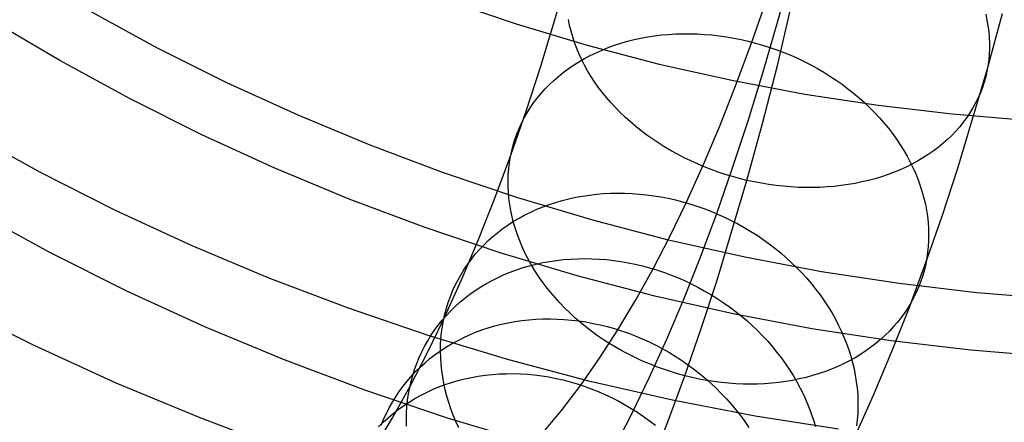
# Model space of a CAD drawing. Units: millimetres. Extents: x -122 to 155, y -135 to 142.
# Drawn here: x 0 to 14, y -30 to -24 of the extents above; entities that cross this region are included whole.
import ezdxf

# ---------------------------------------------------------------- set-up
doc = ezdxf.new("R2010")
doc.units = ezdxf.units.MM
doc.header["$MEASUREMENT"] = 0
doc.layers.add('Default', color=7, linetype='Continuous', true_color=0x000000)

msp = doc.modelspace()

# ---------------------------------------------------------------- linework, layer by layer
at = {"layer": 'Default'}
for p, q in [((10.763, -24.18, 335.564), (11.157, -22.694, 337.275)), ((10.754, -24.795, 339.381), (11.143, -23.133, 341.177)), ((7.453, -24.806, 334.083), (7.843, -23.502, 335.686)), ((6.126, -23.886, 5.795), (7.109, -24.217, 5.795)), ((10.399, -24.47, 330.403), (10.609, -23.866, 331.213)), ((2.097, -24.549, 72.35), (1.138, -24.026, 72.35)), ((0.74, -24.728, 72.941), (-0.224, -24.158, 72.941)), ((7.855, -24.237, 336.301), (7.839, -24.156, 336.237)), ((10.557, -24.886, 334.709), (10.763, -24.18, 335.564)), ((13.661, -24.082, 334.795), (13.679, -24.163, 334.858)), ((13.679, -24.163, 334.858), (13.693, -24.243, 334.923)), ((13.683, -24.858, 335.442), (13.897, -24.073, 336.361)), ((7.109, -24.217, 5.795), (8.102, -24.514, 5.795)), ((7.875, -24.318, 336.364), (7.855, -24.237, 336.301)), ((7.898, -24.398, 336.426), (7.875, -24.318, 336.364)), ((13.693, -24.243, 334.923), (13.704, -24.324, 334.988)), ((7.924, -24.478, 336.487), (7.898, -24.398, 336.426)), ((8.662, -24.459, 330.852), (8.754, -24.436, 330.811)), ((8.754, -24.436, 330.811), (8.848, -24.416, 330.771)), ((8.848, -24.416, 330.771), (8.944, -24.398, 330.733)), ((8.944, -24.398, 330.733), (9.04, -24.383, 330.697)), ((9.04, -24.383, 330.697), (9.138, -24.371, 330.662)), ((9.138, -24.371, 330.662), (9.236, -24.362, 330.63)), ((9.236, -24.362, 330.63), (9.336, -24.356, 330.599)), ((9.336, -24.356, 330.599), (9.436, -24.353, 330.571)), ((9.436, -24.353, 330.571), (9.536, -24.353, 330.544)), ((9.536, -24.353, 330.544), (9.637, -24.356, 330.52)), ((9.637, -24.356, 330.52), (9.739, -24.362, 330.497)), ((9.739, -24.362, 330.497), (9.841, -24.37, 330.477)), ((9.841, -24.37, 330.477), (9.943, -24.382, 330.459)), ((9.943, -24.382, 330.459), (10.044, -24.397, 330.443)), ((10.044, -24.397, 330.443), (10.146, -24.414, 330.429)), ((10.146, -24.414, 330.429), (10.248, -24.434, 330.417)), ((10.248, -24.434, 330.417), (10.349, -24.458, 330.407)), ((13.704, -24.324, 334.988), (13.711, -24.404, 335.054)), ((13.711, -24.404, 335.054), (13.714, -24.484, 335.12)), ((3.074, -25.038, 72.35), (2.097, -24.549, 72.35)), ((7.954, -24.558, 336.547), (7.924, -24.478, 336.487)), ((7.987, -24.637, 336.606), (7.954, -24.558, 336.547)), ((8.102, -24.514, 5.795), (9.105, -24.777, 5.795)), ((8.224, -24.618, 331.084), (8.308, -24.581, 331.034)), ((8.308, -24.581, 331.034), (8.393, -24.546, 330.987)), ((8.393, -24.546, 330.987), (8.481, -24.515, 330.94)), ((8.481, -24.515, 330.94), (8.57, -24.486, 330.895)), ((8.57, -24.486, 330.895), (8.662, -24.459, 330.852)), ((10.181, -25.058, 329.586), (10.399, -24.47, 330.403)), ((10.349, -24.458, 330.407), (10.449, -24.484, 330.4)), ((10.449, -24.484, 330.4), (10.549, -24.512, 330.395)), ((10.549, -24.512, 330.395), (10.648, -24.544, 330.392)), ((10.648, -24.544, 330.392), (10.747, -24.578, 330.391)), ((10.747, -24.578, 330.391), (10.844, -24.615, 330.393)), ((13.714, -24.564, 335.187), (13.711, -24.643, 335.255)), ((13.714, -24.484, 335.12), (13.714, -24.564, 335.187)), ((1.724, -25.264, 72.941), (0.74, -24.728, 72.941)), ((7.985, -24.745, 331.24), (8.062, -24.7, 331.186)), ((8.024, -24.716, 336.664), (7.987, -24.637, 336.606)), ((8.064, -24.794, 336.72), (8.024, -24.716, 336.664)), ((8.062, -24.7, 331.186), (8.142, -24.658, 331.134)), ((8.142, -24.658, 331.134), (8.224, -24.618, 331.084)), ((10.844, -24.615, 330.393), (10.94, -24.655, 330.396)), ((10.94, -24.655, 330.396), (11.035, -24.697, 330.402)), ((11.035, -24.697, 330.402), (11.129, -24.742, 330.411)), ((13.704, -24.722, 335.323), (13.693, -24.8, 335.391)), ((13.711, -24.643, 335.255), (13.704, -24.722, 335.323)), ((7.247, -25.436, 333.269), (7.453, -24.806, 334.083)), ((7.767, -24.894, 331.406), (7.837, -24.842, 331.35)), ((7.837, -24.842, 331.35), (7.91, -24.792, 331.294)), ((7.91, -24.792, 331.294), (7.985, -24.745, 331.24)), ((8.107, -24.871, 336.775), (8.064, -24.794, 336.72)), ((9.105, -24.777, 5.795), (10.117, -25.004, 5.795)), ((10.546, -25.605, 338.464), (10.754, -24.795, 339.381)), ((11.129, -24.742, 330.411), (11.221, -24.789, 330.421)), ((11.221, -24.789, 330.421), (11.312, -24.839, 330.433)), ((11.312, -24.839, 330.433), (11.401, -24.89, 330.448)), ((13.272, -26.233, 333.754), (13.683, -24.858, 335.442)), ((13.693, -24.8, 335.391), (13.679, -24.877, 335.459)), ((7.573, -25.064, 331.582), (7.635, -25.005, 331.523)), ((7.635, -25.005, 331.523), (7.699, -24.949, 331.464)), ((7.699, -24.949, 331.464), (7.767, -24.894, 331.406)), ((8.153, -24.948, 336.828), (8.107, -24.871, 336.775)), ((8.202, -25.023, 336.88), (8.153, -24.948, 336.828)), ((10.117, -25.004, 5.795), (11.136, -25.196, 5.795)), ((10.347, -25.569, 333.856), (10.557, -24.886, 334.709)), ((11.401, -24.89, 330.448), (11.488, -24.945, 330.465)), ((11.488, -24.945, 330.465), (11.574, -25.001, 330.484)), ((11.574, -25.001, 330.484), (11.657, -25.06, 330.505)), ((13.661, -24.954, 335.527), (13.64, -25.029, 335.596)), ((13.679, -24.877, 335.459), (13.661, -24.954, 335.527)), ((4.066, -25.492, 72.35), (3.074, -25.038, 72.35)), ((7.457, -25.188, 331.703), (7.513, -25.125, 331.642)), ((7.513, -25.125, 331.642), (7.573, -25.064, 331.582)), ((8.255, -25.098, 336.93), (8.202, -25.023, 336.88)), ((8.31, -25.171, 336.979), (8.255, -25.098, 336.93)), ((9.956, -25.629, 328.761), (10.181, -25.058, 329.586)), ((11.657, -25.06, 330.505), (11.738, -25.121, 330.528)), ((11.738, -25.121, 330.528), (11.818, -25.183, 330.553)), ((13.615, -25.104, 335.664), (13.587, -25.177, 335.733)), ((13.64, -25.029, 335.596), (13.615, -25.104, 335.664)), ((2.725, -25.765, 72.941), (1.724, -25.264, 72.941)), ((7.353, -25.32, 331.827), (7.404, -25.253, 331.765)), ((7.404, -25.253, 331.765), (7.457, -25.188, 331.703)), ((8.369, -25.244, 337.026), (8.31, -25.171, 336.979)), ((8.43, -25.315, 337.071), (8.369, -25.244, 337.026)), ((11.136, -25.196, 5.795), (12.161, -25.353, 5.795)), ((11.818, -25.183, 330.553), (11.894, -25.248, 330.581)), ((11.894, -25.248, 330.581), (11.969, -25.315, 330.61)), ((13.556, -25.249, 335.801), (13.521, -25.32, 335.869)), ((13.587, -25.177, 335.733), (13.556, -25.249, 335.801)), ((7.262, -25.458, 331.953), (7.306, -25.388, 331.89)), ((7.306, -25.388, 331.89), (7.353, -25.32, 331.827)), ((8.494, -25.384, 337.114), (8.43, -25.315, 337.071)), ((8.561, -25.453, 337.156), (8.494, -25.384, 337.114)), ((11.969, -25.315, 330.61), (12.041, -25.383, 330.641)), ((12.041, -25.383, 330.641), (12.111, -25.453, 330.674)), ((12.161, -25.353, 5.795), (13.191, -25.474, 5.795)), ((13.483, -25.39, 335.936), (13.441, -25.458, 336.003)), ((13.521, -25.32, 335.869), (13.483, -25.39, 335.936)), ((5.074, -25.912, 72.35), (4.066, -25.492, 72.35)), ((7.034, -26.051, 332.447), (7.247, -25.436, 333.269)), ((7.184, -25.604, 332.08), (7.221, -25.53, 332.016)), ((7.221, -25.53, 332.016), (7.262, -25.458, 331.953)), ((8.631, -25.519, 337.195), (8.561, -25.453, 337.156)), ((8.703, -25.584, 337.233), (8.631, -25.519, 337.195)), ((12.111, -25.453, 330.674), (12.177, -25.525, 330.709)), ((12.177, -25.525, 330.709), (12.242, -25.598, 330.746)), ((13.191, -25.474, 5.795), (14.224, -25.559, 5.795)), ((13.397, -25.524, 336.07), (13.349, -25.589, 336.136)), ((13.441, -25.458, 336.003), (13.397, -25.524, 336.07)), ((7.119, -25.755, 332.208), (7.15, -25.678, 332.144)), ((7.15, -25.678, 332.144), (7.184, -25.604, 332.08)), ((8.778, -25.648, 337.268), (8.703, -25.584, 337.233)), ((8.855, -25.709, 337.302), (8.778, -25.648, 337.268)), ((9.723, -26.181, 327.927), (9.956, -25.629, 328.761)), ((10.13, -26.227, 333.003), (10.347, -25.569, 333.856)), ((10.329, -26.401, 337.534), (10.546, -25.605, 338.464)), ((12.242, -25.598, 330.746), (12.303, -25.673, 330.785)), ((12.303, -25.673, 330.785), (12.362, -25.749, 330.825)), ((13.298, -25.652, 336.201), (13.244, -25.714, 336.265)), ((13.349, -25.589, 336.136), (13.298, -25.652, 336.201)), ((0.47, -26.292, 385.553), (-0.561, -25.726, 385.553)), ((0.47, -26.292, 389.321), (-0.561, -25.726, 389.321)), ((0.47, -26.292, 387.437), (-0.561, -25.726, 387.437)), ((3.743, -26.231, 72.941), (2.725, -25.765, 72.941)), ((7.091, -25.832, 332.271), (7.119, -25.755, 332.208)), ((8.934, -25.769, 337.333), (8.855, -25.709, 337.302)), ((9.016, -25.827, 337.362), (8.934, -25.769, 337.333)), ((9.099, -25.882, 337.39), (9.016, -25.827, 337.362)), ((12.362, -25.749, 330.825), (12.417, -25.826, 330.867)), ((12.417, -25.826, 330.867), (12.47, -25.905, 330.911)), ((13.187, -25.773, 336.329), (13.127, -25.831, 336.392)), ((13.244, -25.714, 336.265), (13.187, -25.773, 336.329)), ((6.096, -26.297, 72.35), (5.074, -25.912, 72.35)), ((7.047, -25.99, 332.399), (7.067, -25.911, 332.335)), ((7.067, -25.911, 332.335), (7.091, -25.832, 332.271)), ((9.185, -25.936, 337.414), (9.099, -25.882, 337.39)), ((9.272, -25.988, 337.437), (9.185, -25.936, 337.414)), ((12.47, -25.905, 330.911), (12.519, -25.985, 330.956)), ((12.998, -25.94, 336.514), (12.93, -25.992, 336.573)), ((13.064, -25.887, 336.453), (12.998, -25.94, 336.514)), ((13.127, -25.831, 336.392), (13.064, -25.887, 336.453)), ((6.812, -26.648, 331.616), (7.034, -26.051, 332.447)), ((7.016, -26.152, 332.526), (7.03, -26.071, 332.463)), ((7.03, -26.071, 332.463), (7.047, -25.99, 332.399)), ((9.362, -26.037, 337.458), (9.272, -25.988, 337.437)), ((9.453, -26.085, 337.476), (9.362, -26.037, 337.458)), ((9.545, -26.13, 337.491), (9.453, -26.085, 337.476)), ((12.519, -25.985, 330.956), (12.566, -26.065, 331.003)), ((12.566, -26.065, 331.003), (12.609, -26.147, 331.052)), ((12.786, -26.088, 336.689), (12.71, -26.133, 336.744)), ((12.859, -26.041, 336.632), (12.786, -26.088, 336.689)), ((12.93, -25.992, 336.573), (12.859, -26.041, 336.632)), ((4.777, -26.662, 72.941), (3.743, -26.231, 72.941)), ((6.999, -26.318, 332.652), (7.006, -26.235, 332.589)), ((7.006, -26.235, 332.589), (7.016, -26.152, 332.526)), ((9.482, -26.714, 327.086), (9.723, -26.181, 327.927)), ((9.639, -26.172, 337.505), (9.545, -26.13, 337.491)), ((9.735, -26.212, 337.516), (9.639, -26.172, 337.505)), ((9.831, -26.25, 337.525), (9.735, -26.212, 337.516)), ((9.909, -26.862, 332.15), (10.13, -26.227, 333.003)), ((12.551, -26.215, 336.851), (12.469, -26.253, 336.902)), ((12.632, -26.175, 336.798), (12.551, -26.215, 336.851)), ((12.609, -26.147, 331.052), (12.649, -26.229, 331.101)), ((12.71, -26.133, 336.744), (12.632, -26.175, 336.798)), ((12.649, -26.229, 331.101), (12.686, -26.312, 331.152)), ((13.054, -26.899, 332.893), (13.272, -26.233, 333.754)), ((1.519, -26.822, 385.553), (0.47, -26.292, 385.553)), ((1.519, -26.822, 389.321), (0.47, -26.292, 389.321)), ((1.519, -26.822, 387.437), (0.47, -26.292, 387.437)), ((7.131, -26.646, 72.35), (6.096, -26.297, 72.35)), ((6.996, -26.401, 332.714), (6.999, -26.318, 332.652)), ((9.929, -26.285, 337.531), (9.831, -26.25, 337.525)), ((10.028, -26.318, 337.536), (9.929, -26.285, 337.531)), ((10.128, -26.348, 337.537), (10.028, -26.318, 337.536)), ((10.228, -26.376, 337.537), (10.128, -26.348, 337.537)), ((10.329, -26.401, 337.534), (10.228, -26.376, 337.537)), ((12.119, -26.378, 337.09), (12.027, -26.402, 337.133)), ((12.209, -26.35, 337.046), (12.119, -26.378, 337.09)), ((12.298, -26.32, 337), (12.209, -26.35, 337.046)), ((12.384, -26.288, 336.952), (12.298, -26.32, 337)), ((12.469, -26.253, 336.902), (12.384, -26.288, 336.952)), ((12.686, -26.312, 331.152), (12.719, -26.395, 331.205)), ((6.997, -26.485, 332.775), (6.996, -26.401, 332.714)), ((7.001, -26.57, 332.836), (6.997, -26.485, 332.775)), ((9.913, -27.794, 335.822), (10.329, -26.401, 337.534)), ((10.431, -26.423, 337.528), (10.329, -26.401, 337.534)), ((10.533, -26.442, 337.52), (10.431, -26.423, 337.528)), ((10.635, -26.459, 337.51), (10.533, -26.442, 337.52)), ((10.737, -26.473, 337.498), (10.635, -26.459, 337.51)), ((10.84, -26.484, 337.483), (10.737, -26.473, 337.498)), ((10.942, -26.493, 337.466), (10.84, -26.484, 337.483)), ((11.044, -26.499, 337.446), (10.942, -26.493, 337.466)), ((11.146, -26.501, 337.425), (11.044, -26.499, 337.446)), ((11.248, -26.502, 337.401), (11.146, -26.501, 337.425)), ((11.348, -26.499, 337.375), (11.248, -26.502, 337.401)), ((11.448, -26.493, 337.346), (11.348, -26.499, 337.375)), ((11.548, -26.485, 337.316), (11.448, -26.493, 337.346)), ((11.646, -26.474, 337.283), (11.548, -26.485, 337.316)), ((11.743, -26.46, 337.249), (11.646, -26.474, 337.283)), ((11.839, -26.444, 337.212), (11.743, -26.46, 337.249)), ((11.934, -26.424, 337.173), (11.839, -26.444, 337.212)), ((12.027, -26.402, 337.133), (11.934, -26.424, 337.173)), ((12.719, -26.395, 331.205), (12.749, -26.479, 331.259)), ((12.749, -26.479, 331.259), (12.776, -26.564, 331.313)), ((6.583, -27.229, 330.776), (6.812, -26.648, 331.616)), ((7.008, -26.654, 332.896), (7.001, -26.57, 332.836)), ((8.177, -26.959, 72.35), (7.131, -26.646, 72.35)), ((7.846, -26.658, 327.526), (7.94, -26.638, 327.486)), ((7.94, -26.638, 327.486), (8.035, -26.62, 327.448)), ((8.035, -26.62, 327.448), (8.131, -26.606, 327.411)), ((8.131, -26.606, 327.411), (8.229, -26.595, 327.376)), ((8.229, -26.595, 327.376), (8.327, -26.586, 327.342)), ((8.327, -26.586, 327.342), (8.426, -26.581, 327.311)), ((8.426, -26.581, 327.311), (8.526, -26.579, 327.28)), ((8.526, -26.579, 327.28), (8.626, -26.581, 327.252)), ((8.626, -26.581, 327.252), (8.726, -26.585, 327.225)), ((8.726, -26.585, 327.225), (8.827, -26.592, 327.201)), ((8.827, -26.592, 327.201), (8.928, -26.603, 327.178)), ((8.928, -26.603, 327.178), (9.029, -26.616, 327.157)), ((9.029, -26.616, 327.157), (9.13, -26.633, 327.138)), ((9.13, -26.633, 327.138), (9.231, -26.652, 327.121)), ((9.231, -26.652, 327.121), (9.332, -26.675, 327.105)), ((12.776, -26.564, 331.313), (12.799, -26.648, 331.369)), ((12.799, -26.648, 331.369), (12.819, -26.733, 331.426)), ((5.825, -27.057, 72.941), (4.777, -26.662, 72.941)), ((7.019, -26.739, 332.956), (7.008, -26.654, 332.896)), ((7.034, -26.824, 333.014), (7.019, -26.739, 332.956)), ((7.398, -26.805, 327.747), (7.485, -26.77, 327.7)), ((7.485, -26.77, 327.7), (7.572, -26.737, 327.655)), ((7.572, -26.737, 327.655), (7.662, -26.708, 327.611)), ((7.662, -26.708, 327.611), (7.753, -26.682, 327.568)), ((7.753, -26.682, 327.568), (7.846, -26.658, 327.526)), ((9.254, -27.184, 326.311), (9.482, -26.714, 327.086)), ((9.332, -26.675, 327.105), (9.432, -26.701, 327.092)), ((9.432, -26.701, 327.092), (9.531, -26.729, 327.081)), ((9.531, -26.729, 327.081), (9.63, -26.761, 327.072)), ((9.63, -26.761, 327.072), (9.728, -26.795, 327.065)), ((12.819, -26.733, 331.426), (12.835, -26.818, 331.484)), ((0.603, -27.408, 74.714), (-0.454, -26.832, 74.714)), ((2.587, -27.315, 385.553), (1.519, -26.822, 385.553)), ((2.587, -27.315, 389.321), (1.519, -26.822, 389.321)), ((2.587, -27.315, 387.437), (1.519, -26.822, 387.437)), ((7.052, -26.909, 333.072), (7.034, -26.824, 333.014)), ((7.073, -26.994, 333.128), (7.052, -26.909, 333.072)), ((7.074, -26.973, 327.946), (7.152, -26.927, 327.895)), ((7.152, -26.927, 327.895), (7.232, -26.884, 327.844)), ((7.232, -26.884, 327.844), (7.314, -26.843, 327.795)), ((7.314, -26.843, 327.795), (7.398, -26.805, 327.747)), ((9.681, -27.472, 331.299), (9.909, -26.862, 332.15)), ((9.728, -26.795, 327.065), (9.825, -26.832, 327.06)), ((9.825, -26.832, 327.06), (9.921, -26.872, 327.057)), ((9.921, -26.872, 327.057), (10.016, -26.915, 327.056)), ((10.016, -26.915, 327.056), (10.11, -26.961, 327.057)), ((12.828, -27.549, 332.022), (13.054, -26.899, 332.893)), ((12.835, -26.818, 331.484), (12.848, -26.903, 331.543)), ((12.848, -26.903, 331.543), (12.857, -26.988, 331.603)), ((6.887, -27.415, 72.941), (5.825, -27.057, 72.941)), ((6.925, -27.074, 328.051), (6.998, -27.022, 327.998)), ((6.998, -27.022, 327.998), (7.074, -26.973, 327.946)), ((7.098, -27.078, 333.184), (7.073, -26.994, 333.128)), ((9.234, -27.235, 72.35), (8.177, -26.959, 72.35)), ((10.11, -26.961, 327.057), (10.202, -27.009, 327.06)), ((10.202, -27.009, 327.06), (10.293, -27.059, 327.065)), ((10.293, -27.059, 327.065), (10.382, -27.113, 327.072)), ((12.857, -26.988, 331.603), (12.863, -27.072, 331.664)), ((6.72, -27.243, 328.215), (6.786, -27.184, 328.16)), ((6.786, -27.184, 328.16), (6.854, -27.128, 328.105)), ((6.854, -27.128, 328.105), (6.925, -27.074, 328.051)), ((7.127, -27.163, 333.238), (7.098, -27.078, 333.184)), ((7.159, -27.246, 333.291), (7.127, -27.163, 333.238)), ((9.019, -27.637, 325.529), (9.254, -27.184, 326.311)), ((10.382, -27.113, 327.072), (10.47, -27.168, 327.081)), ((10.47, -27.168, 327.081), (10.555, -27.227, 327.092)), ((12.863, -27.072, 331.664), (12.865, -27.157, 331.725)), ((12.865, -27.157, 331.725), (12.864, -27.24, 331.787)), ((3.67, -27.77, 385.553), (2.587, -27.315, 385.553)), ((3.67, -27.77, 389.321), (2.587, -27.315, 389.321)), ((3.67, -27.77, 387.437), (2.587, -27.315, 387.437)), ((6.346, -27.791, 329.928), (6.583, -27.229, 330.776)), ((6.597, -27.367, 328.328), (6.657, -27.304, 328.272)), ((6.657, -27.304, 328.272), (6.72, -27.243, 328.215)), ((7.194, -27.33, 333.343), (7.159, -27.246, 333.291)), ((7.232, -27.412, 333.393), (7.194, -27.33, 333.343)), ((10.299, -27.475, 72.35), (9.234, -27.235, 72.35)), ((10.555, -27.227, 327.092), (10.639, -27.287, 327.105)), ((10.639, -27.287, 327.105), (10.721, -27.35, 327.12)), ((12.859, -27.324, 331.849), (12.851, -27.406, 331.912)), ((12.864, -27.24, 331.787), (12.859, -27.324, 331.849)), ((1.679, -27.947, 74.714), (0.603, -27.408, 74.714)), ((6.485, -27.5, 328.443), (6.539, -27.433, 328.386)), ((6.539, -27.433, 328.386), (6.597, -27.367, 328.328)), ((7.96, -27.736, 72.941), (6.887, -27.415, 72.941)), ((7.274, -27.494, 333.442), (7.232, -27.412, 333.393)), ((9.449, -28.058, 330.448), (9.681, -27.472, 331.299)), ((11.372, -27.677, 72.35), (10.299, -27.475, 72.35)), ((10.721, -27.35, 327.12), (10.801, -27.415, 327.137)), ((10.801, -27.415, 327.137), (10.878, -27.482, 327.156)), ((12.851, -27.406, 331.912), (12.839, -27.488, 331.975)), ((6.385, -27.641, 328.559), (6.434, -27.57, 328.501)), ((6.434, -27.57, 328.501), (6.485, -27.5, 328.443)), ((7.205, -27.62, 326.07), (7.296, -27.594, 326.028)), ((7.319, -27.575, 333.49), (7.274, -27.494, 333.442)), ((7.296, -27.594, 326.028), (7.389, -27.57, 325.986)), ((7.367, -27.655, 333.536), (7.319, -27.575, 333.49)), ((7.389, -27.57, 325.986), (7.483, -27.55, 325.946)), ((7.483, -27.55, 325.946), (7.578, -27.533, 325.908)), ((7.578, -27.533, 325.908), (7.674, -27.519, 325.871)), ((7.674, -27.519, 325.871), (7.771, -27.508, 325.835)), ((7.771, -27.508, 325.835), (7.869, -27.5, 325.801)), ((7.869, -27.5, 325.801), (7.968, -27.495, 325.768)), ((7.968, -27.495, 325.768), (8.068, -27.494, 325.737)), ((8.068, -27.494, 325.737), (8.167, -27.495, 325.708)), ((8.167, -27.495, 325.708), (8.268, -27.5, 325.68)), ((8.268, -27.5, 325.68), (8.368, -27.508, 325.654)), ((8.368, -27.508, 325.654), (8.469, -27.52, 325.63)), ((8.469, -27.52, 325.63), (8.57, -27.534, 325.608)), ((8.57, -27.534, 325.608), (8.67, -27.551, 325.587)), ((8.67, -27.551, 325.587), (8.77, -27.572, 325.568)), ((8.77, -27.572, 325.568), (8.87, -27.596, 325.551)), ((8.87, -27.596, 325.551), (8.97, -27.622, 325.536)), ((10.878, -27.482, 327.156), (10.953, -27.551, 327.177)), ((10.953, -27.551, 327.177), (11.026, -27.622, 327.2)), ((12.593, -28.184, 331.14), (12.828, -27.549, 332.022)), ((12.824, -27.569, 332.038), (12.805, -27.65, 332.102)), ((12.839, -27.488, 331.975), (12.824, -27.569, 332.038)), ((6.298, -27.789, 328.677), (6.34, -27.714, 328.618)), ((6.34, -27.714, 328.618), (6.385, -27.641, 328.559)), ((6.856, -27.756, 326.253), (6.941, -27.718, 326.206)), ((6.941, -27.718, 326.206), (7.027, -27.683, 326.16)), ((7.027, -27.683, 326.16), (7.115, -27.65, 326.114)), ((7.115, -27.65, 326.114), (7.205, -27.62, 326.07)), ((7.418, -27.734, 333.581), (7.367, -27.655, 333.536)), ((7.472, -27.812, 333.623), (7.418, -27.734, 333.581)), ((9.043, -28.019, 72.941), (7.96, -27.736, 72.941)), ((8.778, -28.071, 324.742), (9.019, -27.637, 325.529)), ((8.97, -27.622, 325.536), (9.069, -27.652, 325.523)), ((9.069, -27.652, 325.523), (9.167, -27.685, 325.512)), ((9.167, -27.685, 325.512), (9.264, -27.721, 325.502)), ((9.264, -27.721, 325.502), (9.361, -27.759, 325.495)), ((11.026, -27.622, 327.2), (11.096, -27.694, 327.225)), ((11.096, -27.694, 327.225), (11.164, -27.769, 327.251)), ((12.452, -27.843, 72.35), (11.372, -27.677, 72.35)), ((12.783, -27.729, 332.166), (12.757, -27.807, 332.23)), ((12.805, -27.65, 332.102), (12.783, -27.729, 332.166)), ((4.769, -28.188, 385.553), (3.67, -27.77, 385.553)), ((4.769, -28.188, 389.321), (3.67, -27.77, 389.321)), ((4.769, -28.188, 387.437), (3.67, -27.77, 387.437)), ((6.1, -28.334, 329.072), (6.346, -27.791, 329.928)), ((6.223, -27.944, 328.794), (6.259, -27.866, 328.735)), ((6.259, -27.866, 328.735), (6.298, -27.789, 328.677)), ((6.539, -27.938, 326.452), (6.615, -27.889, 326.401)), ((6.615, -27.889, 326.401), (6.694, -27.842, 326.351)), ((6.694, -27.842, 326.351), (6.774, -27.798, 326.301)), ((6.774, -27.798, 326.301), (6.856, -27.756, 326.253)), ((7.529, -27.889, 333.665), (7.472, -27.812, 333.623)), ((7.589, -27.964, 333.704), (7.529, -27.889, 333.665)), ((9.361, -27.759, 325.495), (9.456, -27.801, 325.489)), ((9.456, -27.801, 325.489), (9.55, -27.845, 325.486)), ((9.55, -27.845, 325.486), (9.643, -27.892, 325.484)), ((9.692, -28.469, 334.95), (9.913, -27.794, 335.822)), ((11.164, -27.769, 327.251), (11.229, -27.845, 327.28)), ((11.229, -27.845, 327.28), (11.291, -27.923, 327.31)), ((13.536, -27.97, 72.35), (12.452, -27.843, 72.35)), ((12.728, -27.884, 332.294), (12.695, -27.959, 332.358)), ((12.757, -27.807, 332.23), (12.728, -27.884, 332.294)), ((2.774, -28.449, 74.714), (1.679, -27.947, 74.714)), ((6.162, -28.105, 328.912), (6.191, -28.024, 328.853)), ((6.191, -28.024, 328.853), (6.223, -27.944, 328.794)), ((6.394, -28.045, 326.557), (6.465, -27.99, 326.504)), ((6.465, -27.99, 326.504), (6.539, -27.938, 326.452)), ((7.652, -28.038, 333.742), (7.589, -27.964, 333.704)), ((10.136, -28.265, 72.941), (9.043, -28.019, 72.941)), ((9.643, -27.892, 325.484), (9.735, -27.942, 325.485)), ((9.735, -27.942, 325.485), (9.825, -27.994, 325.487)), ((9.825, -27.994, 325.487), (9.913, -28.049, 325.491)), ((11.291, -27.923, 327.31), (11.351, -28.002, 327.342)), ((11.351, -28.002, 327.342), (11.407, -28.083, 327.375)), ((12.695, -27.959, 332.358), (12.659, -28.033, 332.422)), ((14.624, -28.06, 72.35), (13.536, -27.97, 72.35)), ((0.375, -28.703, 26.187), (-0.759, -28.135, 26.187)), ((6.137, -28.187, 328.97), (6.162, -28.105, 328.912)), ((6.196, -28.224, 326.718), (6.259, -28.162, 326.664)), ((6.259, -28.162, 326.664), (6.325, -28.102, 326.61)), ((6.325, -28.102, 326.61), (6.394, -28.045, 326.557)), ((7.717, -28.111, 333.778), (7.652, -28.038, 333.742)), ((7.785, -28.182, 333.812), (7.717, -28.111, 333.778)), ((8.529, -28.487, 323.948), (8.778, -28.071, 324.742)), ((9.21, -28.62, 329.598), (9.449, -28.058, 330.448)), ((9.913, -28.049, 325.491), (10, -28.107, 325.497)), ((10, -28.107, 325.497), (10.085, -28.167, 325.506)), ((11.407, -28.083, 327.375), (11.461, -28.165, 327.41)), ((11.461, -28.165, 327.41), (11.512, -28.248, 327.447)), ((12.62, -28.106, 332.485), (12.578, -28.177, 332.548)), ((12.659, -28.033, 332.422), (12.62, -28.106, 332.485)), ((5.882, -28.567, 385.553), (4.769, -28.188, 385.553)), ((5.882, -28.567, 389.321), (4.769, -28.188, 389.321)), ((5.882, -28.567, 387.437), (4.769, -28.188, 387.437)), ((6.077, -28.355, 326.828), (6.135, -28.289, 326.773)), ((6.096, -28.355, 329.086), (6.114, -28.271, 329.028)), ((6.114, -28.271, 329.028), (6.137, -28.187, 328.97)), ((6.135, -28.289, 326.773), (6.196, -28.224, 326.718)), ((7.856, -28.251, 333.844), (7.785, -28.182, 333.812)), ((7.929, -28.319, 333.874), (7.856, -28.251, 333.844)), ((10.085, -28.167, 325.506), (10.167, -28.229, 325.516)), ((11.236, -28.473, 72.941), (10.136, -28.265, 72.941)), ((10.167, -28.229, 325.516), (10.248, -28.293, 325.528)), ((10.248, -28.293, 325.528), (10.327, -28.36, 325.542)), ((11.512, -28.248, 327.447), (11.559, -28.332, 327.486)), ((12.349, -28.801, 330.247), (12.593, -28.184, 331.14)), ((12.532, -28.246, 332.611), (12.483, -28.314, 332.674)), ((12.578, -28.177, 332.548), (12.532, -28.246, 332.611)), ((5.868, -28.813, 328.281), (6.1, -28.334, 329.072)), ((5.97, -28.495, 326.939), (6.022, -28.424, 326.884)), ((6.022, -28.424, 326.884), (6.077, -28.355, 326.828)), ((6.08, -28.441, 329.143), (6.096, -28.355, 329.086)), ((6.72, -28.461, 324.508), (6.812, -28.434, 324.465)), ((6.812, -28.434, 324.465), (6.904, -28.411, 324.424)), ((6.904, -28.411, 324.424), (6.998, -28.39, 324.384)), ((6.998, -28.39, 324.384), (7.093, -28.373, 324.345)), ((7.093, -28.373, 324.345), (7.189, -28.359, 324.307)), ((7.189, -28.359, 324.307), (7.286, -28.348, 324.271)), ((7.286, -28.348, 324.271), (7.384, -28.341, 324.236)), ((7.384, -28.341, 324.236), (7.483, -28.337, 324.203)), ((7.483, -28.337, 324.203), (7.582, -28.336, 324.171)), ((7.582, -28.336, 324.171), (7.682, -28.338, 324.141)), ((7.682, -28.338, 324.141), (7.781, -28.343, 324.112)), ((7.781, -28.343, 324.112), (7.882, -28.352, 324.085)), ((7.882, -28.352, 324.085), (7.982, -28.364, 324.059)), ((8.005, -28.384, 333.903), (7.929, -28.319, 333.874)), ((7.982, -28.364, 324.059), (8.082, -28.379, 324.035)), ((8.083, -28.448, 333.929), (8.005, -28.384, 333.903)), ((8.082, -28.379, 324.035), (8.182, -28.398, 324.013)), ((8.182, -28.398, 324.013), (8.282, -28.419, 323.992)), ((8.282, -28.419, 323.992), (8.381, -28.444, 323.973)), ((10.327, -28.36, 325.542), (10.403, -28.429, 325.557)), ((10.403, -28.429, 325.557), (10.478, -28.5, 325.575)), ((11.559, -28.332, 327.486), (11.604, -28.418, 327.525)), ((11.604, -28.418, 327.525), (11.645, -28.504, 327.567)), ((12.431, -28.38, 332.736), (12.377, -28.444, 332.797)), ((12.483, -28.314, 332.674), (12.431, -28.38, 332.736)), ((3.885, -28.912, 74.714), (2.774, -28.449, 74.714)), ((5.875, -28.642, 327.052), (5.921, -28.568, 326.995)), ((7.007, -28.908, 385.553), (5.882, -28.567, 385.553)), ((7.007, -28.908, 389.321), (5.882, -28.567, 389.321)), ((7.007, -28.908, 387.437), (5.882, -28.567, 387.437)), ((5.921, -28.568, 326.995), (5.97, -28.495, 326.939)), ((6.06, -28.614, 329.257), (6.069, -28.527, 329.2)), ((6.069, -28.527, 329.2), (6.08, -28.441, 329.143)), ((6.371, -28.598, 324.688), (6.456, -28.559, 324.642)), ((6.456, -28.559, 324.642), (6.542, -28.523, 324.596)), ((6.542, -28.523, 324.596), (6.631, -28.49, 324.551)), ((6.631, -28.49, 324.551), (6.72, -28.461, 324.508)), ((8.163, -28.51, 333.953), (8.083, -28.448, 333.929)), ((8.246, -28.57, 333.975), (8.163, -28.51, 333.953)), ((8.33, -28.627, 333.995), (8.246, -28.57, 333.975)), ((8.273, -28.883, 323.149), (8.529, -28.487, 323.948)), ((8.381, -28.444, 323.973), (8.48, -28.472, 323.956)), ((8.48, -28.472, 323.956), (8.578, -28.503, 323.941)), ((8.578, -28.503, 323.941), (8.676, -28.537, 323.927)), ((8.676, -28.537, 323.927), (8.772, -28.574, 323.916)), ((8.772, -28.574, 323.916), (8.868, -28.614, 323.906)), ((9.462, -29.13, 334.066), (9.692, -28.469, 334.95)), ((10.478, -28.5, 325.575), (10.549, -28.573, 325.594)), ((10.549, -28.573, 325.594), (10.619, -28.648, 325.616)), ((12.344, -28.642, 72.941), (11.236, -28.473, 72.941)), ((11.645, -28.504, 327.567), (11.683, -28.591, 327.61)), ((12.258, -28.565, 332.917), (12.195, -28.623, 332.976)), ((12.319, -28.505, 332.857), (12.258, -28.565, 332.917)), ((12.377, -28.444, 332.797), (12.319, -28.505, 332.857)), ((1.528, -29.231, 26.187), (0.375, -28.703, 26.187)), ((5.832, -28.719, 327.108), (5.875, -28.642, 327.052)), ((6.054, -28.791, 329.368), (6.055, -28.702, 329.313)), ((6.055, -28.702, 329.313), (6.06, -28.614, 329.257)), ((6.129, -28.732, 324.833), (6.208, -28.684, 324.784)), ((6.208, -28.684, 324.784), (6.289, -28.64, 324.736)), ((6.289, -28.64, 324.736), (6.371, -28.598, 324.688)), ((8.417, -28.683, 334.013), (8.33, -28.627, 333.995)), ((8.505, -28.736, 334.029), (8.417, -28.683, 334.013)), ((8.868, -28.614, 323.906), (8.963, -28.657, 323.898)), ((8.963, -28.657, 323.898), (9.056, -28.702, 323.891)), ((8.967, -29.158, 328.749), (9.21, -28.62, 329.598)), ((9.056, -28.702, 323.891), (9.148, -28.751, 323.887)), ((10.619, -28.648, 325.616), (10.685, -28.724, 325.639)), ((11.683, -28.591, 327.61), (11.718, -28.678, 327.654)), ((11.718, -28.678, 327.654), (11.75, -28.767, 327.699)), ((12.129, -28.679, 333.034), (12.06, -28.732, 333.092)), ((12.195, -28.623, 332.976), (12.129, -28.679, 333.034)), ((13.456, -28.773, 72.941), (12.344, -28.642, 72.941)), ((5.629, -29.275, 327.484), (5.868, -28.813, 328.281)), ((5.756, -28.877, 327.22), (5.793, -28.797, 327.164)), ((5.793, -28.797, 327.164), (5.832, -28.719, 327.108)), ((5.907, -28.89, 324.985), (5.979, -28.835, 324.933)), ((5.979, -28.835, 324.933), (6.053, -28.782, 324.883)), ((6.053, -28.782, 324.883), (6.129, -28.732, 324.833)), ((6.056, -28.879, 329.422), (6.054, -28.791, 329.368)), ((8.595, -28.786, 334.043), (8.505, -28.736, 334.029)), ((8.686, -28.835, 334.054), (8.595, -28.786, 334.043)), ((8.779, -28.881, 334.063), (8.686, -28.835, 334.054)), ((9.148, -28.751, 323.887), (9.239, -28.802, 323.884)), ((9.239, -28.802, 323.884), (9.328, -28.856, 323.884)), ((10.685, -28.724, 325.639), (10.749, -28.803, 325.664)), ((10.749, -28.803, 325.664), (10.81, -28.883, 325.69)), ((11.75, -28.767, 327.699), (11.778, -28.855, 327.746)), ((11.915, -28.832, 333.203), (11.838, -28.878, 333.257)), ((11.988, -28.783, 333.148), (11.915, -28.832, 333.203)), ((12.06, -28.732, 333.092), (11.988, -28.783, 333.148)), ((12.096, -29.401, 329.343), (12.349, -28.801, 330.247)), ((14.572, -28.865, 72.941), (13.456, -28.773, 72.941)), ((5.012, -29.336, 74.714), (3.885, -28.912, 74.714)), ((5.693, -29.041, 327.332), (5.723, -28.958, 327.276)), ((5.723, -28.958, 327.276), (5.756, -28.877, 327.22)), ((5.771, -29.009, 325.088), (5.838, -28.949, 325.036)), ((5.838, -28.949, 325.036), (5.907, -28.89, 324.985)), ((6.062, -28.969, 329.476), (6.056, -28.879, 329.422)), ((6.071, -29.058, 329.528), (6.062, -28.969, 329.476)), ((8.144, -29.209, 385.553), (7.007, -28.908, 385.553)), ((8.144, -29.209, 389.321), (7.007, -28.908, 389.321)), ((8.144, -29.209, 387.437), (7.007, -28.908, 387.437)), ((8.01, -29.259, 322.344), (8.273, -28.883, 323.149)), ((8.873, -28.924, 334.07), (8.779, -28.881, 334.063)), ((8.969, -28.965, 334.075), (8.873, -28.924, 334.07)), ((9.066, -29.003, 334.078), (8.969, -28.965, 334.075)), ((9.328, -28.856, 323.884), (9.415, -28.913, 323.885)), ((9.415, -28.913, 323.885), (9.501, -28.972, 323.888)), ((9.501, -28.972, 323.888), (9.585, -29.034, 323.893)), ((10.81, -28.883, 325.69), (10.869, -28.964, 325.718)), ((10.869, -28.964, 325.718), (10.924, -29.047, 325.748)), ((11.679, -28.962, 333.361), (11.596, -29.001, 333.411)), ((11.76, -28.921, 333.309), (11.679, -28.962, 333.361)), ((11.838, -28.878, 333.257), (11.76, -28.921, 333.309)), ((11.778, -28.855, 327.746), (11.803, -28.944, 327.794)), ((11.803, -28.944, 327.794), (11.824, -29.034, 327.843)), ((5.644, -29.21, 327.443), (5.667, -29.125, 327.388)), ((5.645, -29.138, 325.194), (5.707, -29.072, 325.141)), ((5.667, -29.125, 327.388), (5.693, -29.041, 327.332)), ((5.707, -29.072, 325.141), (5.771, -29.009, 325.088)), ((6.084, -29.147, 329.58), (6.071, -29.058, 329.528)), ((6.581, -29.136, 322.761), (6.677, -29.122, 322.723)), ((6.677, -29.122, 322.723), (6.774, -29.112, 322.686)), ((6.774, -29.112, 322.686), (6.871, -29.104, 322.651)), ((6.871, -29.104, 322.651), (6.97, -29.101, 322.617)), ((6.97, -29.101, 322.617), (7.068, -29.1, 322.584)), ((7.068, -29.1, 322.584), (7.168, -29.103, 322.552)), ((7.168, -29.103, 322.552), (7.267, -29.109, 322.522)), ((7.267, -29.109, 322.522), (7.367, -29.118, 322.493)), ((7.367, -29.118, 322.493), (7.466, -29.131, 322.466)), ((9.164, -29.039, 334.078), (9.066, -29.003, 334.078)), ((9.263, -29.072, 334.076), (9.164, -29.039, 334.078)), ((9.362, -29.102, 334.072), (9.263, -29.072, 334.076)), ((9.462, -29.13, 334.066), (9.362, -29.102, 334.072)), ((9.585, -29.034, 323.893), (9.666, -29.098, 323.9)), ((9.666, -29.098, 323.9), (9.746, -29.164, 323.908)), ((10.924, -29.047, 325.748), (10.977, -29.131, 325.78)), ((11.336, -29.1, 333.552), (11.246, -29.128, 333.596)), ((11.425, -29.07, 333.506), (11.336, -29.1, 333.552)), ((11.511, -29.037, 333.459), (11.425, -29.07, 333.506)), ((11.596, -29.001, 333.411), (11.511, -29.037, 333.459)), ((11.824, -29.034, 327.843), (11.842, -29.123, 327.893)), ((11.842, -29.123, 327.893), (11.856, -29.213, 327.945)), ((2.699, -29.719, 26.187), (1.528, -29.231, 26.187)), ((5.531, -29.276, 325.3), (5.587, -29.206, 325.247)), ((5.587, -29.206, 325.247), (5.645, -29.138, 325.194)), ((5.624, -29.297, 327.498), (5.644, -29.21, 327.443)), ((6.03, -29.286, 323.011), (6.118, -29.253, 322.967)), ((6.1, -29.237, 329.631), (6.084, -29.147, 329.58)), ((6.12, -29.326, 329.68), (6.1, -29.237, 329.631)), ((6.118, -29.253, 322.967), (6.208, -29.223, 322.924)), ((6.208, -29.223, 322.924), (6.299, -29.197, 322.882)), ((6.299, -29.197, 322.882), (6.392, -29.173, 322.84)), ((6.392, -29.173, 322.84), (6.486, -29.153, 322.8)), ((6.486, -29.153, 322.8), (6.581, -29.136, 322.761)), ((7.466, -29.131, 322.466), (7.566, -29.147, 322.441)), ((7.566, -29.147, 322.441), (7.666, -29.167, 322.416)), ((7.666, -29.167, 322.416), (7.765, -29.189, 322.394)), ((7.74, -29.614, 321.535), (8.01, -29.259, 322.344)), ((7.765, -29.189, 322.394), (7.863, -29.215, 322.373)), ((7.863, -29.215, 322.373), (7.962, -29.244, 322.354)), ((7.962, -29.244, 322.354), (8.059, -29.276, 322.336)), ((9.29, -29.471, 385.553), (8.144, -29.209, 385.553)), ((9.29, -29.471, 389.321), (8.144, -29.209, 389.321)), ((9.29, -29.471, 387.437), (8.144, -29.209, 387.437)), ((8.718, -29.671, 327.901), (8.967, -29.158, 328.749)), ((9.224, -29.774, 333.17), (9.462, -29.13, 334.066)), ((9.563, -29.154, 334.058), (9.462, -29.13, 334.066)), ((9.665, -29.176, 334.047), (9.563, -29.154, 334.058)), ((9.766, -29.195, 334.034), (9.665, -29.176, 334.047)), ((9.746, -29.164, 323.908), (9.824, -29.233, 323.919)), ((9.868, -29.211, 334.019), (9.766, -29.195, 334.034)), ((9.824, -29.233, 323.919), (9.899, -29.304, 323.931)), ((9.97, -29.224, 334.002), (9.868, -29.211, 334.019)), ((10.072, -29.234, 333.983), (9.97, -29.224, 334.002)), ((10.173, -29.241, 333.961), (10.072, -29.234, 333.983)), ((10.275, -29.246, 333.938), (10.173, -29.241, 333.961)), ((10.376, -29.247, 333.912), (10.275, -29.246, 333.938)), ((10.476, -29.245, 333.885), (10.376, -29.247, 333.912)), ((10.576, -29.241, 333.855), (10.476, -29.245, 333.885)), ((10.675, -29.234, 333.824), (10.576, -29.241, 333.855)), ((10.773, -29.223, 333.79), (10.675, -29.234, 333.824)), ((10.87, -29.21, 333.755), (10.773, -29.223, 333.79)), ((10.966, -29.194, 333.718), (10.87, -29.21, 333.755)), ((11.06, -29.174, 333.679), (10.966, -29.194, 333.718)), ((10.977, -29.131, 325.78), (11.027, -29.216, 325.813)), ((11.027, -29.216, 325.813), (11.073, -29.303, 325.848)), ((11.154, -29.152, 333.638), (11.06, -29.174, 333.679)), ((11.246, -29.128, 333.596), (11.154, -29.152, 333.638)), ((11.856, -29.213, 327.945), (11.867, -29.302, 327.997)), ((6.153, -29.721, 74.714), (5.012, -29.336, 74.714)), ((5.382, -29.718, 326.68), (5.629, -29.275, 327.484)), ((5.429, -29.422, 325.407), (5.478, -29.348, 325.353)), ((5.478, -29.348, 325.353), (5.531, -29.276, 325.3)), ((5.595, -29.472, 327.606), (5.608, -29.384, 327.552)), ((5.608, -29.384, 327.552), (5.624, -29.297, 327.498)), ((5.775, -29.404, 323.149), (5.858, -29.362, 323.102)), ((5.858, -29.362, 323.102), (5.943, -29.322, 323.056)), ((5.943, -29.322, 323.056), (6.03, -29.286, 323.011)), ((6.143, -29.415, 329.729), (6.12, -29.326, 329.68)), ((8.059, -29.276, 322.336), (8.156, -29.311, 322.32)), ((8.156, -29.311, 322.32), (8.252, -29.349, 322.305)), ((8.252, -29.349, 322.305), (8.346, -29.39, 322.293)), ((8.346, -29.39, 322.293), (8.44, -29.435, 322.282)), ((9.899, -29.304, 323.931), (9.972, -29.376, 323.945)), ((9.972, -29.376, 323.945), (10.043, -29.451, 323.961)), ((11.073, -29.303, 325.848), (11.117, -29.39, 325.884)), ((11.117, -29.39, 325.884), (11.157, -29.478, 325.922)), ((11.833, -29.981, 328.427), (12.096, -29.401, 329.343)), ((11.867, -29.302, 327.997), (11.875, -29.391, 328.05)), ((11.875, -29.391, 328.05), (11.879, -29.48, 328.104)), ((5.338, -29.576, 325.514), (5.382, -29.498, 325.461)), ((5.382, -29.498, 325.461), (5.429, -29.422, 325.407)), ((5.538, -29.548, 323.292), (5.615, -29.497, 323.244)), ((5.586, -29.561, 327.659), (5.595, -29.472, 327.606)), ((5.615, -29.497, 323.244), (5.694, -29.449, 323.196)), ((5.694, -29.449, 323.196), (5.775, -29.404, 323.149)), ((6.169, -29.504, 329.776), (6.143, -29.415, 329.729)), ((6.199, -29.593, 329.823), (6.169, -29.504, 329.776)), ((8.44, -29.435, 322.282), (8.532, -29.482, 322.273)), ((8.532, -29.482, 322.273), (8.623, -29.532, 322.265)), ((8.623, -29.532, 322.265), (8.713, -29.585, 322.26)), ((10.444, -29.692, 385.553), (9.29, -29.471, 385.553)), ((10.444, -29.692, 389.321), (9.29, -29.471, 389.321)), ((10.444, -29.692, 387.437), (9.29, -29.471, 387.437)), ((10.043, -29.451, 323.961), (10.111, -29.528, 323.978)), ((10.111, -29.528, 323.978), (10.176, -29.607, 323.998)), ((11.157, -29.478, 325.922), (11.194, -29.568, 325.961)), ((11.879, -29.48, 328.104), (11.879, -29.569, 328.159)), ((5.26, -29.737, 325.621), (5.298, -29.655, 325.568)), ((5.298, -29.655, 325.568), (5.338, -29.576, 325.514)), ((5.321, -29.717, 323.44), (5.391, -29.658, 323.391)), ((5.391, -29.658, 323.391), (5.463, -29.602, 323.341)), ((5.463, -29.602, 323.341), (5.538, -29.548, 323.292)), ((5.578, -29.741, 327.763), (5.58, -29.651, 327.711)), ((5.58, -29.651, 327.711), (5.586, -29.561, 327.659)), ((6.232, -29.681, 329.867), (6.199, -29.593, 329.823)), ((7.462, -29.948, 320.72), (7.74, -29.614, 321.535)), ((8.463, -30.161, 327.054), (8.718, -29.671, 327.901)), ((8.713, -29.585, 322.26), (8.801, -29.64, 322.256)), ((8.801, -29.64, 322.256), (8.887, -29.698, 322.254)), ((10.176, -29.607, 323.998), (10.239, -29.687, 324.019)), ((11.194, -29.568, 325.961), (11.228, -29.657, 326.002)), ((11.228, -29.657, 326.002), (11.258, -29.748, 326.043)), ((11.876, -29.657, 328.214), (11.87, -29.744, 328.27)), ((11.879, -29.569, 328.159), (11.876, -29.657, 328.214)), ((3.886, -30.165, 26.187), (2.699, -29.719, 26.187)), ((5.128, -30.143, 325.87), (5.382, -29.718, 326.68)), ((5.189, -29.843, 323.541), (5.254, -29.779, 323.491)), ((5.226, -29.82, 325.674), (5.26, -29.737, 325.621)), ((5.254, -29.779, 323.491), (5.321, -29.717, 323.44)), ((5.579, -29.832, 327.814), (5.578, -29.741, 327.763)), ((7.307, -30.066, 74.714), (6.153, -29.721, 74.714)), ((6.269, -29.768, 329.911), (6.232, -29.681, 329.867)), ((6.309, -29.855, 329.953), (6.269, -29.768, 329.911)), ((8.887, -29.698, 322.254), (8.972, -29.759, 322.253)), ((8.972, -29.759, 322.253), (9.054, -29.822, 322.255)), ((8.976, -30.401, 332.263), (9.224, -29.774, 333.17)), ((10.239, -29.687, 324.019), (10.299, -29.769, 324.041)), ((10.299, -29.769, 324.041), (10.356, -29.853, 324.066)), ((11.606, -29.874, 385.553), (10.444, -29.692, 385.553)), ((11.606, -29.874, 389.321), (10.444, -29.692, 389.321)), ((11.606, -29.874, 387.437), (10.444, -29.692, 387.437)), ((11.258, -29.748, 326.043), (11.285, -29.839, 326.087)), ((11.87, -29.744, 328.27), (11.859, -29.831, 328.327))]:
    msp.add_line(p, q, dxfattribs=at)

doc.saveas('drawing.dxf')
